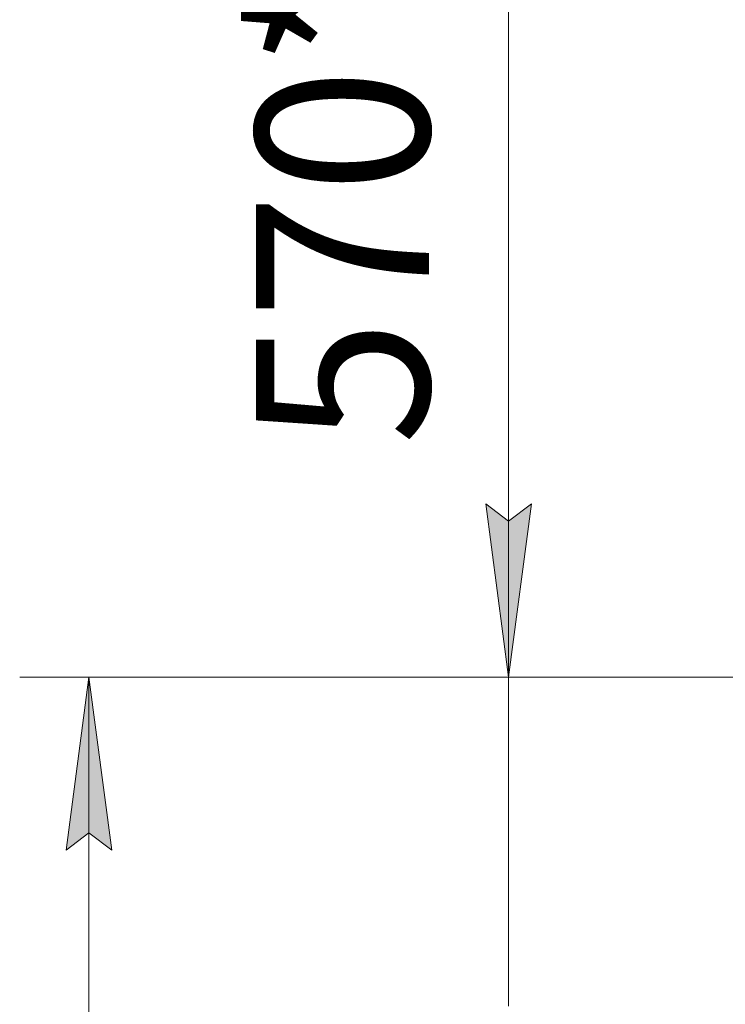
# Model space of a CAD drawing. Units: millimetres. Extents: x 0 to 26070, y -9 to 17820.
# Drawn here: x 1753 to 2976, y 14355 to 16061 of the extents above; entities that cross this region are included whole.
import ezdxf

# ---------------------------------------------------------------- set-up
doc = ezdxf.new("R2010")
doc.units = ezdxf.units.MM
doc.linetypes.add('K5LT_THIN', pattern=[0])
doc.layers.add('DIM', color=6, linetype='Continuous', true_color=0xff00ff)
doc.styles.add('KTEXTSTYLE', font='GOST_AU.ttf', dxfattribs={"width": 0.96, "height": 5})

msp = doc.modelspace()

# ---------------------------------------------------------------- hatches: boundary and pattern name
at = {"layer": 'DIM'}
for points in [[(2600.1, 14922.3), (2639.6, 15222.3), (2600.1, 15192.3), (2560.6, 15222.3)], [(1912.9, 14622.3), (1873.4, 14922.3), (1833.9, 14622.3), (1873.4, 14652.3)]]:
    msp.add_hatch(color=7, dxfattribs=at).paths.add_polyline_path(points)

# ---------------------------------------------------------------- linework, layer by layer
at = {"layer": 'DIM', "color": 7, "linetype": 'K5LT_THIN', "lineweight": 18}
for p, q in [((2600.1, 15224.4), (2600.1, 16280)), ((2600.1, 14922.3), (2600.1, 15342.3)), ((2600.1, 15192.3), (2560.6, 15222.3)), ((2560.6, 15222.3), (2600.1, 14922.3)), ((2600.1, 14922.3), (2600.1, 15224.4)), ((2600.1, 14922.3), (2639.6, 15222.3)), ((2639.6, 15222.3), (2600.1, 15192.3)), ((3062.4, 14922.3), (1753.4, 14922.3)), ((1833.9, 14622.3), (1873.4, 14922.3)), ((1873.4, 14922.3), (1912.9, 14622.3)), ((1873.4, 9596.3), (1873.4, 14922.3)), ((3062.4, 14922.3), (2480.1, 14922.3)), ((2600.1, 14352.3), (2600.1, 14922.3)), ((1873.4, 14652.3), (1833.9, 14622.3)), ((1912.9, 14622.3), (1873.4, 14652.3))]:
    msp.add_line(p, q, dxfattribs=at)

# ---------------------------------------------------------------- texts
at = {"layer": 'DIM', "color": 7, "style": 'KTEXTSTYLE', "oblique": 15, "width": 0.96}
msp.add_text('570*', height=300, rotation=90, dxfattribs=at).set_placement((2462.5, 15323.8))

doc.saveas('drawing.dxf')
